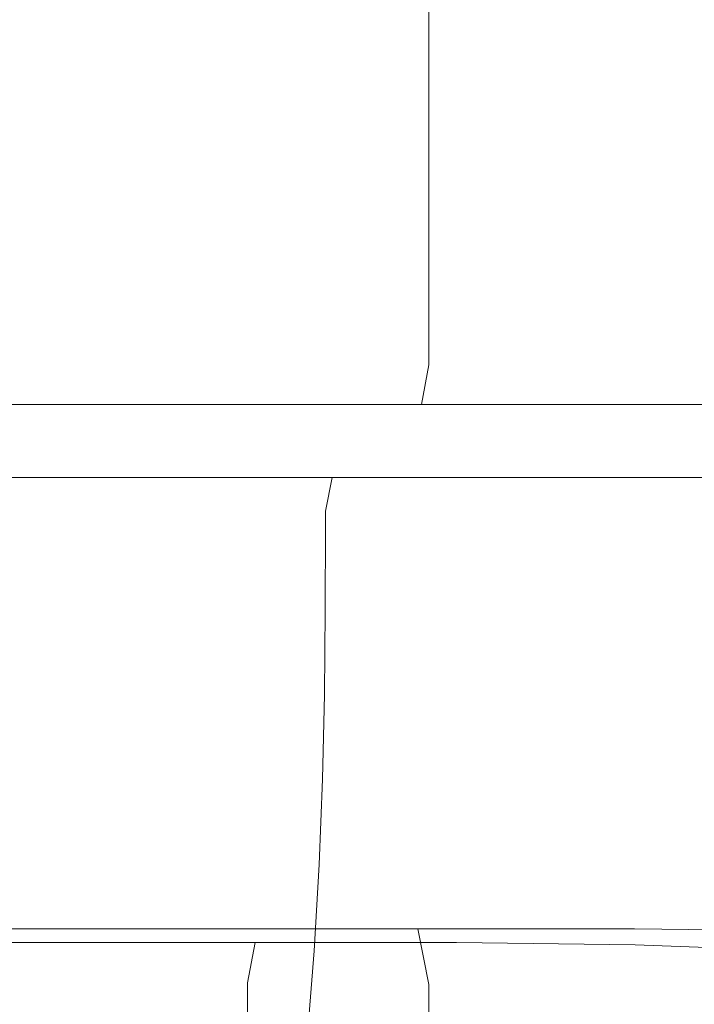
# Model space of a CAD drawing. Extents: x -85 to 85, y -68 to 0.
# Drawn here: x 14 to 18, y -41 to -34 of the extents above; entities that cross this region are included whole.
import ezdxf

# ---------------------------------------------------------------- set-up
doc = ezdxf.new("R2010")
doc.units = 0
doc.header["$LTSCALE"] = 500
doc.header["$MEASUREMENT"] = 0
doc.layers.add('FD_FLUSSO_METAL_CHROM', color=7, linetype='Continuous')

msp = doc.modelspace()

# ---------------------------------------------------------------- linework, layer by layer
at = {"layer": 'FD_FLUSSO_METAL_CHROM', "lineweight": 0}
for points, invisible_edges in [([(14.908, -35.4773, -9.3422), (14.908, -33.1954, -9.3422), (13.0517, -33.1954, -7.9784), (13.0517, -35.4773, -7.9784)], 15), ([(14.908, -35.4773, -45.6578), (13.0517, -35.4773, -47.0216), (13.0517, -33.1954, -47.0216), (14.908, -33.1954, -45.6578)], 15), ([(16.617, -35.4773, -10.883), (16.617, -33.1954, -10.883), (14.908, -33.1954, -9.3422), (14.908, -35.4773, -9.3422)], 15), ([(16.617, -35.4773, -44.117), (14.908, -35.4773, -45.6578), (14.908, -33.1954, -45.6578), (16.617, -33.1954, -44.117)], 15), ([(16.617, -35.4773, -10.883), (18.1578, -35.4773, -12.5921), (18.1578, -33.1954, -12.5921), (16.617, -33.1954, -10.883)], 7), ([(16.617, -35.4773, -44.117), (16.617, -33.1954, -44.117), (18.1578, -33.1954, -42.408), (18.1578, -35.4773, -42.408)], 14), ([(18.1578, -35.4773, -42.408), (18.1578, -33.1954, -42.408), (19.5216, -33.1954, -40.5517), (19.5216, -35.4773, -40.5517)], 15), ([(18.1578, -35.4773, -12.5921), (19.5216, -35.4773, -14.4484), (19.5216, -33.1954, -14.4484), (18.1578, -33.1954, -12.5921)], 15), ([(14.908, -36.3166, -9.3422), (14.908, -35.4773, -9.3422), (13.0517, -35.4773, -7.9784), (13.0517, -36.3166, -7.9784)], 15), ([(14.908, -36.3166, -45.6578), (13.0517, -36.3166, -47.0216), (13.0517, -35.4773, -47.0216), (14.908, -35.4773, -45.6578)], 15), ([(16.617, -36.3166, -10.883), (16.617, -35.4773, -10.883), (14.908, -35.4773, -9.3422), (14.908, -36.3166, -9.3422)], 15), ([(16.617, -36.3166, -44.117), (14.908, -36.3166, -45.6578), (14.908, -35.4773, -45.6578), (16.617, -35.4773, -44.117)], 15), ([(16.617, -36.3166, -10.883), (18.1578, -36.3166, -12.5921), (18.1578, -35.4773, -12.5921), (16.617, -35.4773, -10.883)], 7), ([(16.617, -36.3166, -44.117), (16.617, -35.4773, -44.117), (18.1578, -35.4773, -42.408), (18.1578, -36.3166, -42.408)], 14), ([(18.1578, -36.3166, -42.408), (18.1578, -35.4773, -42.408), (19.5216, -35.4773, -40.5517), (19.5216, -36.3166, -40.5517)], 15), ([(18.1578, -36.3166, -12.5921), (19.5216, -36.3166, -14.4484), (19.5216, -35.4773, -14.4484), (18.1578, -35.4773, -12.5921)], 15), ([(13.0095, -36.5964, -8.0408), (14.8599, -36.5964, -9.4002), (14.908, -36.3166, -9.3422), (13.0517, -36.3166, -7.9784)], 15), ([(13.0517, -36.3166, -47.0216), (14.908, -36.3166, -45.6578), (14.8599, -36.5964, -45.5998), (13.0095, -36.5964, -46.9593)], 11), ([(16.617, -36.3166, -10.883), (14.908, -36.3166, -9.3422), (14.8599, -36.5964, -9.4002), (16.5637, -36.5964, -10.9363)], 11), ([(14.908, -36.3166, -45.6578), (16.617, -36.3166, -44.117), (16.5637, -36.5964, -44.0638), (14.8599, -36.5964, -45.5998)], 11), ([(18.1578, -36.3166, -12.5921), (16.617, -36.3166, -10.883), (16.5637, -36.5964, -10.9363), (18.0998, -36.5964, -12.6401)], 9), ([(16.617, -36.3166, -44.117), (18.1578, -36.3166, -42.408), (18.0998, -36.5964, -42.3599), (16.5637, -36.5964, -44.0638)], 3), ([(19.5216, -36.3166, -14.4484), (18.1578, -36.3166, -12.5921), (18.0998, -36.5964, -12.6401), (19.4592, -36.5964, -14.4906)], 11), ([(19.4592, -36.5964, -40.5095), (18.0998, -36.5964, -42.3599), (18.1578, -36.3166, -42.408), (19.5216, -36.3166, -40.5517)], 15), ([(12.8955, -36.8012, -8.2113), (14.7298, -36.8012, -9.5587), (14.8599, -36.5964, -9.4002), (13.0095, -36.5964, -8.0408)], 11), ([(13.0095, -36.5964, -46.9593), (14.8599, -36.5964, -45.5998), (14.7298, -36.8012, -45.4413), (12.8955, -36.8012, -46.7888)], 15), ([(16.5637, -36.5964, -10.9363), (14.8599, -36.5964, -9.4002), (14.7298, -36.8012, -9.5587), (16.4187, -36.8012, -11.0813)], 15), ([(14.8599, -36.5964, -45.5998), (16.5637, -36.5964, -44.0638), (16.4187, -36.8012, -43.9187), (14.7298, -36.8012, -45.4413)], 15), ([(18.0998, -36.5964, -12.6401), (16.5637, -36.5964, -10.9363), (16.4187, -36.8012, -11.0813), (17.9414, -36.8012, -12.7703)], 15), ([(16.5637, -36.5964, -44.0638), (18.0998, -36.5964, -42.3599), (17.9414, -36.8012, -42.2298), (16.4187, -36.8012, -43.9187)], 15), ([(19.4592, -36.5964, -14.4906), (18.0998, -36.5964, -12.6401), (17.9414, -36.8012, -12.7703), (19.2888, -36.8012, -14.6045)], 15), ([(19.2888, -36.8012, -40.3955), (17.9414, -36.8012, -42.2298), (18.0998, -36.5964, -42.3599), (19.4592, -36.5964, -40.5095)], 11), ([(12.7403, -36.8761, -8.4441), (14.5525, -36.8761, -9.7752), (14.7298, -36.8012, -9.5587), (12.8955, -36.8012, -8.2113)], 15), ([(12.8955, -36.8012, -46.7888), (14.7298, -36.8012, -45.4413), (14.5547, -36.8761, -45.2276), (12.7425, -36.8761, -46.5592)], 15), ([(16.4187, -36.8012, -11.0813), (14.7298, -36.8012, -9.5587), (14.5525, -36.8761, -9.7752), (16.2208, -36.8761, -11.2792)], 15), ([(14.7298, -36.8012, -45.4413), (16.4187, -36.8012, -43.9187), (16.2208, -36.8761, -43.7208), (14.5547, -36.8761, -45.2276)], 15), ([(17.9414, -36.8012, -12.7703), (16.4187, -36.8012, -11.0813), (16.2208, -36.8761, -11.2792), (17.7248, -36.8761, -12.9475)], 15), ([(16.4187, -36.8012, -43.9187), (17.9414, -36.8012, -42.2298), (17.7248, -36.8761, -42.0525), (16.2208, -36.8761, -43.7208)], 15), ([(19.2888, -36.8012, -14.6045), (17.9414, -36.8012, -12.7703), (17.7248, -36.8761, -12.9475), (19.0559, -36.8761, -14.7597)], 15), ([(19.0559, -36.8761, -40.2403), (17.7248, -36.8761, -42.0525), (17.9414, -36.8012, -42.2298), (19.2888, -36.8012, -40.3955)], 15), ([(12.6107, -36.9399, -8.6387), (14.4041, -36.9399, -9.9565), (14.5525, -36.8761, -9.7752), (12.7403, -36.8761, -8.4441)], 15), ([(12.7425, -36.8761, -46.5592), (14.5547, -36.8761, -45.2276), (14.4041, -36.9399, -45.0435), (12.6107, -36.9399, -46.3613)], 15), ([(14.5547, -36.8761, -45.2276), (16.2208, -36.8761, -43.7208), (16.055, -36.9399, -43.555), (14.4041, -36.9399, -45.0435)], 15), ([(16.2208, -36.8761, -11.2792), (14.5525, -36.8761, -9.7752), (14.4041, -36.9399, -9.9565), (16.055, -36.9399, -11.445)], 15), ([(16.2208, -36.8761, -43.7208), (17.7248, -36.8761, -42.0525), (17.5435, -36.9399, -41.904), (16.055, -36.9399, -43.555)], 15), ([(17.7248, -36.8761, -12.9475), (16.2208, -36.8761, -11.2792), (16.055, -36.9399, -11.445), (17.5435, -36.9399, -13.096)], 15), ([(18.8613, -36.9399, -40.1106), (17.5435, -36.9399, -41.904), (17.7248, -36.8761, -42.0525), (19.0559, -36.8761, -40.2403)], 15), ([(19.0559, -36.8761, -14.7597), (17.7248, -36.8761, -12.9475), (17.5435, -36.9399, -13.096), (18.8613, -36.9399, -14.8894)], 15), ([(12.5138, -37.1139, -8.7836), (14.2935, -37.1139, -10.0912), (14.4041, -36.9399, -9.9565), (12.6107, -36.9399, -8.6387)], 15), ([(12.6107, -36.9399, -46.3613), (14.4041, -36.9399, -45.0435), (14.2935, -37.1139, -44.9088), (12.5138, -37.1139, -46.2164)], 11), ([(14.4041, -36.9399, -45.0435), (16.055, -36.9399, -43.555), (15.9318, -37.1139, -43.4318), (14.2935, -37.1139, -44.9088)], 11), ([(16.055, -36.9399, -11.445), (14.4041, -36.9399, -9.9565), (14.2935, -37.1139, -10.0912), (15.9318, -37.1139, -11.5682)], 11), ([(16.055, -36.9399, -43.555), (17.5435, -36.9399, -41.904), (17.4088, -37.1139, -41.7935), (15.9318, -37.1139, -43.4318)], 11), ([(17.5435, -36.9399, -13.096), (16.055, -36.9399, -11.445), (15.9318, -37.1139, -11.5682), (17.4088, -37.1139, -13.2065)], 11), ([(18.7164, -37.1139, -40.0138), (17.4088, -37.1139, -41.7935), (17.5435, -36.9399, -41.904), (18.8613, -36.9399, -40.1106)], 15), ([(18.8613, -36.9399, -14.8894), (17.5435, -36.9399, -13.096), (17.4088, -37.1139, -13.2065), (18.7164, -37.1139, -14.9862)], 11), ([(12.4779, -37.3518, -8.8366), (14.2526, -37.3518, -10.1405), (14.2935, -37.1139, -10.0912), (12.5138, -37.1139, -8.7836)], 11), ([(12.5138, -37.1139, -46.2164), (14.2935, -37.1139, -44.9088), (14.2526, -37.3518, -44.8595), (12.4779, -37.3518, -46.1634)], 15), ([(14.2935, -37.1139, -44.9088), (15.9318, -37.1139, -43.4318), (15.8865, -37.3518, -43.3865), (14.2526, -37.3518, -44.8595)], 13), ([(15.9318, -37.1139, -11.5682), (14.2935, -37.1139, -10.0912), (14.2526, -37.3518, -10.1405), (15.8865, -37.3518, -11.6135)], 7), ([(15.9318, -37.1139, -43.4318), (17.4088, -37.1139, -41.7935), (17.3595, -37.3518, -41.7526), (15.8865, -37.3518, -43.3865)], 15), ([(17.4088, -37.1139, -13.2065), (15.9318, -37.1139, -11.5682), (15.8865, -37.3518, -11.6135), (17.3595, -37.3518, -13.2474)], 15), ([(18.6634, -37.3518, -39.9779), (17.3595, -37.3518, -41.7526), (17.4088, -37.1139, -41.7935), (18.7164, -37.1139, -40.0138)], 11), ([(18.7164, -37.1139, -14.9862), (17.4088, -37.1139, -13.2065), (17.3595, -37.3518, -13.2474), (18.6634, -37.3518, -15.0221)], 15), ([(14.2526, -37.3518, -10.1405), (12.4779, -37.3518, -8.8366), (12.4779, -37.4647, -8.8366), (14.2526, -37.4647, -10.1405)], 15), ([(14.2526, -37.3518, -44.8595), (14.2526, -37.4647, -44.8595), (12.4779, -37.4647, -46.1634), (12.4779, -37.3518, -46.1634)], 15), ([(15.8865, -37.3518, -43.3865), (15.8865, -37.4647, -43.3865), (14.2526, -37.4647, -44.8595), (14.2526, -37.3518, -44.8595)], 14), ([(15.8865, -37.3518, -11.6135), (14.2526, -37.3518, -10.1405), (14.2526, -37.4647, -10.1405), (15.8865, -37.4647, -11.6135)], 15), ([(15.8865, -37.3518, -11.6135), (15.8865, -37.4647, -11.6135), (17.3595, -37.4647, -13.2474), (17.3595, -37.3518, -13.2474)], 14), ([(15.8865, -37.3518, -43.3865), (17.3595, -37.3518, -41.7526), (17.3595, -37.4647, -41.7526), (15.8865, -37.4647, -43.3865)], 15), ([(17.3595, -37.3518, -41.7526), (18.6634, -37.3518, -39.9779), (18.6634, -37.4647, -39.9779), (17.3595, -37.4647, -41.7526)], 15), ([(17.3595, -37.3518, -13.2474), (17.3595, -37.4647, -13.2474), (18.6634, -37.4647, -15.0221), (18.6634, -37.3518, -15.0221)], 15), ([(14.2526, -37.4647, -44.8595), (14.2505, -38.0549, -44.857), (12.4761, -38.0549, -46.1606), (12.4779, -37.4647, -46.1634)], 15), ([(14.2526, -37.4647, -10.1405), (12.4779, -37.4647, -8.8366), (12.4761, -38.0549, -8.8394), (14.2505, -38.0549, -10.143)], 15), ([(15.8865, -37.4647, -43.3865), (15.8842, -38.0549, -43.3841), (14.2505, -38.0549, -44.857), (14.2526, -37.4647, -44.8595)], 15), ([(15.8865, -37.4647, -11.6135), (14.2526, -37.4647, -10.1405), (14.2505, -38.0549, -10.143), (15.8842, -38.0549, -11.6159)], 7), ([(15.8865, -37.4647, -43.3865), (17.3595, -37.4647, -41.7526), (17.357, -38.0549, -41.7505), (15.8842, -38.0549, -43.3841)], 7), ([(15.8865, -37.4647, -11.6135), (15.8842, -38.0549, -11.6159), (17.357, -38.0549, -13.2495), (17.3595, -37.4647, -13.2474)], 15), ([(17.3595, -37.4647, -41.7526), (18.6634, -37.4647, -39.9779), (18.6606, -38.0549, -39.976), (17.357, -38.0549, -41.7505)], 15), ([(17.3595, -37.4647, -13.2474), (17.357, -38.0549, -13.2495), (18.6606, -38.0549, -15.024), (18.6634, -37.4647, -15.0221)], 15), ([(14.2505, -38.0549, -10.143), (12.4761, -38.0549, -8.8394), (12.4706, -38.648, -8.8476), (14.2442, -38.648, -10.1507)], 15), ([(14.2505, -38.0549, -44.857), (14.2442, -38.648, -44.8493), (12.4706, -38.648, -46.1524), (12.4761, -38.0549, -46.1606)], 15), ([(15.8842, -38.0549, -11.6159), (14.2505, -38.0549, -10.143), (14.2442, -38.648, -10.1507), (15.8772, -38.648, -11.6228)], 15), ([(15.8842, -38.0549, -43.3841), (15.8772, -38.648, -43.3772), (14.2442, -38.648, -44.8493), (14.2505, -38.0549, -44.857)], 14), ([(15.8842, -38.0549, -11.6159), (15.8772, -38.648, -11.6228), (17.3493, -38.648, -13.2558), (17.357, -38.0549, -13.2495)], 14), ([(15.8842, -38.0549, -43.3841), (17.357, -38.0549, -41.7505), (17.3494, -38.648, -41.7442), (15.8772, -38.648, -43.3772)], 15), ([(17.357, -38.0549, -13.2495), (17.3493, -38.648, -13.2558), (18.6524, -38.648, -15.0294), (18.6606, -38.0549, -15.024)], 15), ([(17.357, -38.0549, -41.7505), (18.6606, -38.0549, -39.976), (18.6524, -38.648, -39.9706), (17.3494, -38.648, -41.7442)], 15), ([(14.2442, -38.648, -10.1507), (12.4706, -38.648, -8.8476), (12.4596, -39.2457, -8.864), (14.2317, -39.2457, -10.1659)], 15), ([(14.2442, -38.648, -44.8493), (14.2317, -39.2457, -44.8341), (12.4596, -39.2457, -46.136), (12.4706, -38.648, -46.1524)], 15), ([(15.8772, -38.648, -43.3772), (15.8632, -39.2457, -43.3632), (14.2317, -39.2457, -44.8341), (14.2442, -38.648, -44.8493)], 14), ([(15.8772, -38.648, -11.6228), (14.2442, -38.648, -10.1507), (14.2317, -39.2457, -10.1659), (15.8632, -39.2457, -11.6368)], 15), ([(15.8772, -38.648, -11.6228), (15.8632, -39.2457, -11.6368), (17.3341, -39.2457, -13.2683), (17.3493, -38.648, -13.2558)], 14), ([(15.8772, -38.648, -43.3772), (17.3494, -38.648, -41.7442), (17.3341, -39.2457, -41.7317), (15.8632, -39.2457, -43.3632)], 15), ([(17.3493, -38.648, -13.2558), (17.3341, -39.2457, -13.2683), (18.636, -39.2457, -15.0404), (18.6524, -38.648, -15.0294)], 15), ([(17.3494, -38.648, -41.7442), (18.6524, -38.648, -39.9706), (18.636, -39.2457, -39.9596), (17.3341, -39.2457, -41.7317)], 15), ([(14.2108, -39.8496, -10.1914), (14.2317, -39.2457, -10.1659), (12.4596, -39.2457, -8.864), (12.4413, -39.8496, -8.8914)], 15), ([(14.2108, -39.8496, -44.8086), (12.4413, -39.8496, -46.1086), (12.4596, -39.2457, -46.136), (14.2317, -39.2457, -44.8341)], 15), ([(15.8399, -39.8496, -43.3399), (14.2108, -39.8496, -44.8086), (14.2317, -39.2457, -44.8341), (15.8632, -39.2457, -43.3632)], 7), ([(15.8399, -39.8496, -11.6602), (15.8632, -39.2457, -11.6368), (14.2317, -39.2457, -10.1659), (14.2108, -39.8496, -10.1914)], 15), ([(15.8399, -39.8496, -11.6602), (17.3086, -39.8496, -13.2893), (17.3341, -39.2457, -13.2683), (15.8632, -39.2457, -11.6368)], 7), ([(15.8399, -39.8496, -43.3399), (15.8632, -39.2457, -43.3632), (17.3341, -39.2457, -41.7317), (17.3086, -39.8496, -41.7108)], 15), ([(17.3086, -39.8496, -41.7108), (17.3341, -39.2457, -41.7317), (18.636, -39.2457, -39.9596), (18.6086, -39.8496, -39.9413)], 15), ([(17.3086, -39.8496, -13.2893), (18.6086, -39.8496, -15.0587), (18.636, -39.2457, -15.0404), (17.3341, -39.2457, -13.2683)], 15), ([(14.1794, -40.461, -10.2296), (14.2108, -39.8496, -10.1914), (12.4413, -39.8496, -8.8914), (12.4139, -40.461, -8.9325)], 15), ([(14.1794, -40.461, -44.7704), (12.4139, -40.461, -46.0675), (12.4413, -39.8496, -46.1086), (14.2108, -39.8496, -44.8086)], 15), ([(15.8049, -40.461, -43.3049), (14.1794, -40.461, -44.7704), (14.2108, -39.8496, -44.8086), (15.8399, -39.8496, -43.3399)], 7), ([(15.8049, -40.461, -11.6951), (15.8399, -39.8496, -11.6602), (14.2108, -39.8496, -10.1914), (14.1794, -40.461, -10.2296)], 14), ([(15.8049, -40.461, -43.3049), (15.8399, -39.8496, -43.3399), (17.3086, -39.8496, -41.7108), (17.2704, -40.461, -41.6794)], 15), ([(15.8049, -40.461, -11.6951), (17.2704, -40.461, -13.3206), (17.3086, -39.8496, -13.2893), (15.8399, -39.8496, -11.6602)], 15), ([(17.2704, -40.461, -41.6794), (17.3086, -39.8496, -41.7108), (18.6086, -39.8496, -39.9413), (18.5676, -40.461, -39.9138)], 15), ([(17.2704, -40.461, -13.3206), (18.5676, -40.461, -15.0862), (18.6086, -39.8496, -15.0587), (17.3086, -39.8496, -13.2893)], 15), ([(14.1116, -40.0603, -44.6879), (14.3747, -40.0001, -45.0082), (12.5851, -40, -46.3235), (12.3541, -40.0603, -45.9787)], 15), ([(12.5851, -40, -46.3235), (14.3747, -40.0001, -45.0082), (14.6407, -40.0493, -45.3331), (12.8179, -40.0492, -46.6727)], 15), ([(15.7302, -40.0602, -43.2296), (16.0229, -40.0002, -43.5224), (14.3747, -40.0001, -45.0082), (14.1116, -40.0603, -44.6879)], 15), ([(14.3747, -40.0001, -45.0082), (16.0229, -40.0002, -43.5224), (16.3199, -40.0493, -43.8194), (14.6407, -40.0493, -45.3331)], 15), ([(15.7302, -40.0602, -43.2296), (17.1877, -40.0603, -41.6116), (17.5084, -40.0001, -41.8748), (16.0229, -40.0002, -43.5224)], 15), ([(16.0229, -40.0002, -43.5224), (17.5084, -40.0001, -41.8748), (17.8338, -40.0493, -42.1401), (16.3199, -40.0493, -43.8194)], 15), ([(17.1877, -40.0603, -41.6116), (18.4791, -40.0751, -39.8545), (18.8236, -40.0153, -40.0848), (17.5084, -40.0001, -41.8748)], 15), ([(19.1743, -40.0648, -40.3151), (17.8338, -40.0493, -42.1401), (17.5084, -40.0001, -41.8748), (18.8236, -40.0153, -40.0848)], 15), ([(18.4791, -40.0751, -39.8545), (19.5934, -40.1197, -37.9779), (19.9594, -40.0606, -38.1734), (18.8236, -40.0153, -40.0848)], 15), ([(12.1991, -40.1738, -45.7463), (13.9345, -40.1738, -44.4716), (14.1116, -40.0603, -44.6879), (12.3541, -40.0603, -45.9787)], 15), ([(12.8179, -40.0492, -46.6727), (14.6407, -40.0493, -45.3331), (14.836, -40.3055, -45.5709), (12.9891, -40.3055, -46.9282)], 11), ([(13.9345, -40.1738, -44.4716), (15.5325, -40.1738, -43.0319), (15.7302, -40.0602, -43.2296), (14.1116, -40.0603, -44.6879)], 15), ([(14.6407, -40.0493, -45.3331), (16.3199, -40.0493, -43.8194), (16.5375, -40.3055, -44.037), (14.836, -40.3055, -45.5709)], 11), ([(15.5325, -40.1738, -43.0319), (16.9716, -40.1738, -41.4344), (17.1877, -40.0603, -41.6116), (15.7302, -40.0602, -43.2296)], 15), ([(16.3199, -40.0493, -43.8194), (17.8338, -40.0493, -42.1401), (18.0717, -40.3055, -42.3353), (16.5375, -40.3055, -44.037)], 11), ([(18.4791, -40.0751, -39.8545), (17.1877, -40.0603, -41.6116), (16.9716, -40.1738, -41.4344), (18.2472, -40.1885, -39.6986)], 15), ([(19.43, -40.3212, -40.4861), (18.0717, -40.3055, -42.3353), (17.8338, -40.0493, -42.1401), (19.1743, -40.0648, -40.3151)], 15), ([(19.5934, -40.1197, -37.9779), (18.4791, -40.0751, -39.8545), (18.2472, -40.1885, -39.6986), (19.3483, -40.2325, -37.8438)], 15), ([(12.0852, -40.403, -45.5762), (13.8045, -40.403, -44.3134), (13.9345, -40.1738, -44.4716), (12.1991, -40.1738, -45.7463)], 15), ([(13.8045, -40.403, -44.3134), (15.3877, -40.403, -42.887), (15.5325, -40.1738, -43.0319), (13.9345, -40.1738, -44.4716)], 15), ([(15.3877, -40.403, -42.887), (16.8132, -40.4029, -41.3044), (16.9716, -40.1738, -41.4344), (15.5325, -40.1738, -43.0319)], 15), ([(18.2472, -40.1885, -39.6986), (16.9716, -40.1738, -41.4344), (16.8132, -40.4029, -41.3044), (18.077, -40.4175, -39.5848)], 11), ([(19.3483, -40.2325, -37.8438), (18.2472, -40.1885, -39.6986), (18.077, -40.4175, -39.5848), (19.1678, -40.4612, -37.7474)], 11), ([(12.9891, -40.3055, -46.9282), (14.836, -40.3055, -45.5709), (14.9083, -40.7002, -45.6578), (13.0526, -40.7002, -47.0216)], 15), ([(14.836, -40.3055, -45.5709), (16.5375, -40.3055, -44.037), (16.6174, -40.7002, -44.117), (14.9083, -40.7002, -45.6578)], 15), ([(16.5375, -40.3055, -44.037), (18.0717, -40.3055, -42.3353), (18.1583, -40.7002, -42.408), (16.6174, -40.7002, -44.117)], 7), ([(19.5221, -40.7158, -40.5517), (18.1583, -40.7002, -42.408), (18.0717, -40.3055, -42.3353), (19.43, -40.3212, -40.4861)], 11), ([(12.0429, -40.6863, -45.514), (13.7564, -40.6863, -44.2555), (13.8045, -40.403, -44.3134), (12.0852, -40.403, -45.5762)], 11), ([(14.1355, -41.0816, -44.717), (12.3754, -41.0816, -46.0101), (12.4139, -40.461, -46.0675), (14.1794, -40.461, -44.7704)], 15), ([(14.1355, -41.0816, -10.2831), (14.1794, -40.461, -10.2296), (12.4139, -40.461, -8.9325), (12.3754, -41.0816, -8.9899)], 15), ([(13.7564, -40.6863, -44.2555), (15.3345, -40.6863, -42.8337), (15.3877, -40.403, -42.887), (13.8045, -40.403, -44.3134)], 9), ([(15.756, -41.0816, -43.256), (14.1355, -41.0816, -44.717), (14.1794, -40.461, -44.7704), (15.8049, -40.461, -43.3049)], 15), ([(15.756, -41.0816, -11.744), (15.8049, -40.461, -11.6951), (14.1794, -40.461, -10.2296), (14.1355, -41.0816, -10.2831)], 15), ([(15.3345, -40.6863, -42.8337), (16.7551, -40.6863, -41.2567), (16.8132, -40.4029, -41.3044), (15.3877, -40.403, -42.887)], 11), ([(15.756, -41.0816, -43.256), (15.8049, -40.461, -43.3049), (17.2704, -40.461, -41.6794), (17.2169, -41.0816, -41.6355)], 14), ([(15.756, -41.0816, -11.744), (17.2169, -41.0816, -13.3645), (17.2704, -40.461, -13.3206), (15.8049, -40.461, -11.6951)], 7), ([(18.077, -40.4175, -39.5848), (16.8132, -40.4029, -41.3044), (16.7551, -40.6863, -41.2567), (18.014, -40.7007, -39.5437)], 15), ([(17.2169, -41.0816, -41.6355), (17.2704, -40.461, -41.6794), (18.5676, -40.461, -39.9138), (18.5101, -41.0816, -39.8754)], 15), ([(17.2169, -41.0816, -13.3645), (18.5101, -41.0816, -15.1246), (18.5676, -40.461, -15.0862), (17.2704, -40.461, -13.3206)], 15), ([(19.1678, -40.4612, -37.7474), (18.077, -40.4175, -39.5848), (18.014, -40.7007, -39.5437), (19.1003, -40.7442, -37.7144)], 15), ([(13.7564, -40.6863, -44.2555), (12.0429, -40.6863, -45.514), (12.0429, -43.5448, -45.514), (13.7564, -43.5448, -44.2555)], 15), ([(14.9083, -40.7002, -45.6578), (14.9083, -41.2124, -45.6578), (13.0526, -41.2124, -47.0216), (13.0526, -40.7002, -47.0216)], 15), ([(15.3345, -40.6863, -42.8337), (13.7564, -40.6863, -44.2555), (13.7564, -43.5448, -44.2555), (15.3345, -43.5448, -42.8337)], 15), ([(16.6174, -40.7002, -44.117), (16.6174, -41.2124, -44.117), (14.9083, -41.2124, -45.6578), (14.9083, -40.7002, -45.6578)], 15), ([(15.3345, -40.6863, -42.8337), (15.3345, -43.5448, -42.8337), (16.7551, -43.5448, -41.2567), (16.7551, -40.6863, -41.2567)], 14), ([(16.6174, -40.7002, -44.117), (18.1583, -40.7002, -42.408), (18.1583, -41.2124, -42.408), (16.6174, -41.2124, -44.117)], 7), ([(16.7551, -40.6863, -41.2567), (16.7551, -43.5448, -41.2567), (18.014, -43.5556, -39.5437), (18.014, -40.7007, -39.5437)], 15), ([(18.014, -40.7007, -39.5437), (18.014, -43.5556, -39.5437), (19.1003, -43.5882, -37.7144), (19.1003, -40.7442, -37.7144)], 15), ([(18.1583, -40.7002, -42.408), (19.5221, -40.7158, -40.5517), (19.5221, -41.2281, -40.5517), (18.1583, -41.2124, -42.408)], 15)]:
    msp.add_3dface(points, dxfattribs=dict(at, invisible_edges=invisible_edges))

doc.saveas('drawing.dxf')
